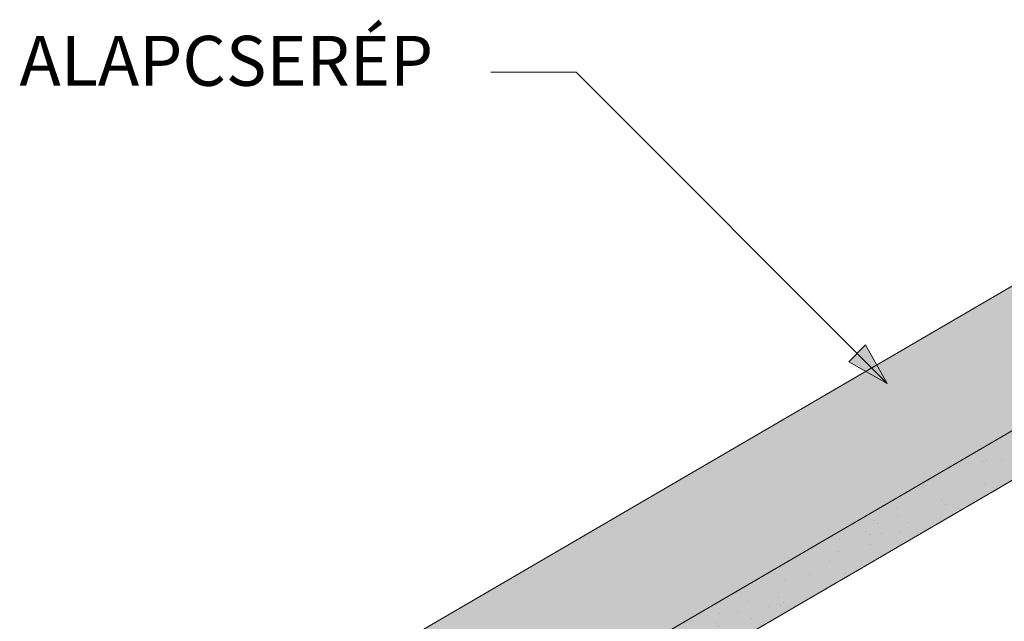
# Paper-space layout 'Elrendezés1' of a CAD drawing. Units: metres. Extents: x 3 to 284, y 7 to 197.
# Drawn here: x 56 to 84, y 84 to 101 of the extents above; entities that cross this region are included whole.
import ezdxf

# ---------------------------------------------------------------- set-up
doc = ezdxf.new("R2010")
doc.units = ezdxf.units.M
doc.header["$LTSCALE"] = 0.05
doc.layers.get('0').update_dxf_attribs({"linetype": 'CONTINUOUS'})
doc.styles.get("Standard").update_dxf_attribs({"font": 'romans.shx'})

psp = doc.layouts.new('Elrendezés1')

# ---------------------------------------------------------------- hatches: boundary and pattern name
at = {"linetype": 'Continuous', "lineweight": 9, "true_color": 0xe36466}
h = psp.add_hatch(color=13, dxfattribs=at)
h.paths.add_polyline_path([(101.6877590926131, 99.3389284026211), (101.143469101002, 100.2727249106205), (92.18920750655343, 95.12640586263603), (91.02032088346999, 97.17226816496755), (63.63934312449663, 81.21248246533985), (65.40186565701714, 78.18865801237357)])
edge = h.paths.add_edge_path()
edge.add_line((58.60141209553797, 75.00823189834946), (58.60141209553797, 70.95707079738587))
edge.add_line((58.60141209553797, 70.95707079738587), (73.8365895867872, 79.83732956668578))
edge.add_line((73.83658958678723, 79.83732956668578), (73.01919672422304, 81.23966768145979))
edge.add_line((73.01919672422304, 81.23966768145979), (72.87504014869018, 81.15564190002297))
edge.add_arc((73.02611350862037, 80.89645694691157), 0.2999999999999537, 120.2369933955567, 180.236993395561)
edge.add_line((72.72611607498214, 80.8952160559326), (72.72945940910586, 80.08693259361863))
edge.add_arc((72.42946197546758, 80.08569170263964), 0.2999999999999733, -59.7630066044278, 0.2369933955636725, ccw=False)
edge.add_line((72.58053533539788, 79.82650674952825), (72.25549602070788, 79.6370482921981))
edge.add_arc((72.10442266077757, 79.89623324530949), 0.2999999999999743, 240.2369933955727, 300.23699339556987, ccw=False)
edge.add_line((71.9554985870696, 79.63580740121907), (71.25383290818496, 80.03705372009168))
edge.add_arc((71.10490883447693, 79.77662787600124), 0.2999999999999959, 60.23699339556934, 120.2369933955732)
edge.add_line((70.95383547454662, 80.03581282911264), (70.66839115169802, 79.8694334447845))
edge.add_arc((70.81946451162827, 79.61024849167309), 0.2999999999999705, 120.2369933955601, 180.2369933955582)
edge.add_line((70.51946707798999, 79.60900760069413), (70.52281041211364, 78.80072413837993))
edge.add_arc((70.22281297847519, 78.79948324740076), 0.3000000000001173, -59.76300660439898, 0.2369933955989154, ccw=False)
edge.add_line((70.37388633840573, 78.54029829428933), (70.04884702371572, 78.35083983695941))
edge.add_arc((69.89777366378542, 78.61002479007077), 0.2999999999999454, 240.23699339556998, 300.2369933955726, ccw=False)
edge.add_line((69.74884959007744, 78.34959894598038), (69.0471839111928, 78.75084526485298))
edge.add_arc((68.89825983748477, 78.4904194207625), 0.3000000000000563, 60.23699339556865, 120.2369933955737)
edge.add_line((68.74718647755441, 78.74960437387395), (68.4617421547058, 78.58322498954558))
edge.add_arc((68.61281551463605, 78.32404003643421), 0.2999999999999509, 120.2369933955689, 180.2369933955664)
edge.add_line((68.31281808099783, 78.3227991454552), (68.31759427260306, 77.16810848500668))
edge.add_arc((68.01759683896478, 77.16686759402766), 0.2999999999999427, -59.76300660442968, 0.23699339556907262, ccw=False)
edge.add_line((68.16867019889509, 76.9076826409163), (66.91999527621482, 76.17985676304207))
edge.add_arc((66.76892191628446, 76.43904171615347), 0.3000000000000025, 210.2369933955671, 300.2369933955755, ccw=False)
edge.add_line((66.50973696317305, 76.28796835622316), (65.06102942678217, 78.77340453812022))
edge.add_line((65.06102942678217, 78.77340453812022), (58.60141209553799, 75.00823189834946))
at = {"linetype": 'Continuous', "lineweight": 9, "true_color": 0x96363a}
psp.add_hatch(color=17, dxfattribs=at).paths.add_polyline_path([(101.6877590926131, 99.33892840262106), (65.40186565701725, 78.18865801237362), (66.50973696317305, 76.28796835622339, 0.4142135623731384), (66.91999527621482, 76.1798567630423), (68.16867019889509, 76.9076826409163, 0.2679491924310936), (68.31759427260306, 77.16810848500691), (68.31281808099783, 78.32279914545543, -0.2679491924310567), (68.46174215470575, 78.58322498954581), (68.74718647755446, 78.74960437387395, -0.2679491924311418), (69.0471839111928, 78.75084526485298), (69.74884959007744, 78.34959894598038, 0.2679491924311395), (70.04884702371578, 78.35083983695941), (70.37388633840573, 78.54029829428956, 0.2679491924311139), (70.5228104121137, 78.80072413837993), (70.51946707799004, 79.60900760069413, -0.2679491924311601), (70.66839115169802, 79.8694334447845), (70.95383547454662, 80.03581282911264, -0.2679491924311469), (71.25383290818496, 80.03705372009168), (71.9554985870696, 79.63580740121907, 0.2679491924311102), (72.25549602070788, 79.6370482921981), (72.58053533539788, 79.82650674952825, 0.267949192431168), (72.72945940910586, 80.08693259361863), (72.7261160749822, 80.89521605593282, -0.2679491924311228), (72.87504014869018, 81.1556419000232), (100.3052777728705, 97.14414012040939), (101.046014102549, 96.07118248720363), (102.9467037586993, 97.17905379335926)])
at = {"linetype": 'Continuous', "lineweight": 9}
h = psp.add_hatch(dxfattribs=at)
h.set_pattern_fill('AR-SAND', color=256, scale=0.025, style=0)
h.set_pattern_definition([(37.50000000000001, (-65.89572163605601, -69.5566156496927), (-0.04000078239960114, 1.223533093323356), [0, -0.9652000000000002, 0, -1.0795, 0, -1.031875]), (7.499999999999999, (-65.89572163605601, -69.5566156496927), (1.123808207845007, 1.792062751420886), [0, -0.5207, 0, -0.8699500000000001, 0, -0.333375]), (327.5, (-66.676771636056, -69.5566156496927), (1.977480925603645, 0.003592961696364228), [0, -0.3175, 0, -1.143, 0, -1.49225]), (317.5, (-66.676771636056, -69.5566156496927), (1.908891131180743, 0.5573233081430405), [0, -0.15875, 0, -0.7493, 0, -0.8572500000000001])])
h.paths.add_polyline_path([(100.3052777728705, 97.14414012040962), (101.0460141025491, 96.0711824872034), (102.9467037586993, 97.17905379335926), (101.6877590926131, 99.33892840262106), (65.40186565701725, 78.18865801237362), (66.50973696317305, 76.28796835622339, 0.4142135623731384), (66.91999527621482, 76.1798567630423), (68.16867019889509, 76.9076826409163, 0.2679491924310936), (68.31759427260306, 77.16810848500691), (68.31281808099783, 78.32279914545543, -0.2679491924310567), (68.46174215470575, 78.58322498954581), (68.74718647755446, 78.74960437387395, -0.2679491924311418), (69.0471839111928, 78.75084526485298), (69.74884959007744, 78.34959894598038, 0.2679491924311395), (70.04884702371578, 78.35083983695941), (70.37388633840573, 78.54029829428956, 0.2679491924311139), (70.5228104121137, 78.80072413837993), (70.51946707799004, 79.60900760069413, -0.2679491924311601), (70.66839115169802, 79.8694334447845), (70.95383547454662, 80.03581282911264, -0.2679491924311469), (71.25383290818496, 80.03705372009168), (71.9554985870696, 79.63580740121907, 0.2679491924311102), (72.25549602070788, 79.6370482921981), (72.58053533539788, 79.82650674952825, 0.267949192431168), (72.72945940910586, 80.08693259361863), (72.7261160749822, 80.89521605593282, -0.2679491924311228), (72.87504014869018, 81.1556419000232)])
h = psp.add_hatch(color=256, dxfattribs=at)
h.paths.add_polyline_path([(79.68390783638404, 91.20820592644804), (80.52912344772847, 90.36299031510345), (79.44760312199213, 90.97190121205608)])
h.paths.add_polyline_path([(79.92021304823794, 91.44451113830183), (80.52912369845114, 90.362991250813), (80.52912344772858, 90.36299031510367), (79.68390783638404, 91.20820592644804)])

# ---------------------------------------------------------------- linework, layer by layer
at = {"linetype": 'Continuous', "lineweight": 18}
for p, q in [((101.6877590926131, 99.33892840262106), (65.40186565701725, 78.18865801237362)), ((72.87504014869018, 81.1556419000232), (100.3052777728705, 97.14414012040962))]:
    psp.add_line(p, q, dxfattribs=at)
at = {"linetype": 'Continuous', "lineweight": 9}
for p, q in [((71.80477126322376, 99.08734299707015), (69.41425978565667, 99.08734299707015)), ((80.52912458612127, 90.3629896741727), (71.80477126322376, 99.08734299707015)), ((91.02032088346999, 97.17226816496755), (63.63934312449663, 81.21248246533983)), ((79.44760312199213, 90.97190121205608), (79.92021304823794, 91.44451113830183)), ((80.52912394519046, 90.36299081256556), (79.92021304823794, 91.44451113830183)), ((80.52912344772847, 90.36299031510345), (79.44760312199213, 90.97190121205608))]:
    psp.add_line(p, q, dxfattribs=at)

# ---------------------------------------------------------------- texts
at = {"linetype": 'Continuous', "lineweight": 15, "insert": (56.19967161303094, 100.1056026729872), "char_height": 1.4, "width": 26.0488, "attachment_point": 1}
psp.add_mtext('ALAPCSER{\\Fromans|c0;É}P', dxfattribs=at)

doc.saveas('drawing.dxf')
